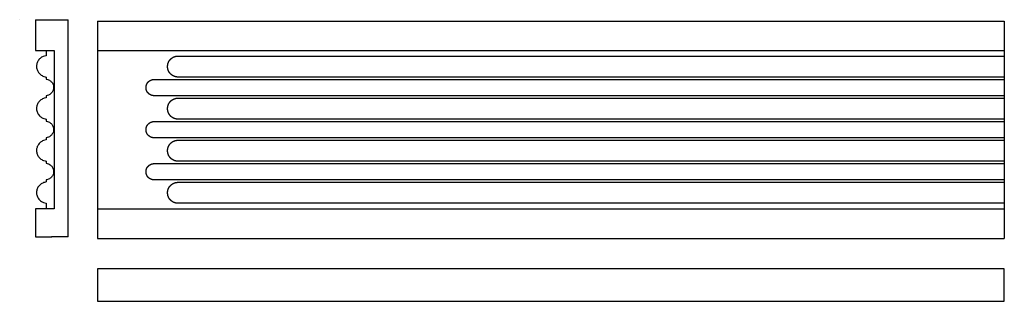
# Model space of a CAD drawing. Units: millimetres. Extents: x -2 to 573, y -100 to 64.
import ezdxf

# ---------------------------------------------------------------- set-up
doc = ezdxf.new("R2010")
doc.units = ezdxf.units.MM
doc.layers.add('Vector Layer 1', color=7, linetype='Continuous', lineweight=30)

msp = doc.modelspace()

# ---------------------------------------------------------------- linework, layer by layer
at = {"layer": 'Vector Layer 1', "color": 18, "lineweight": 30, "true_color": 0x000000}
for p, q in [((-2.39, 64.26), (-2.39, 64.26)), ((6.8, 64.26), (25.86, 64.26)), ((6.8, 64.26), (6.8, 46.36)), ((25.86, -62.53), (25.86, 64.26)), ((43.05, 63.5), (43.05, -63.5)), ((43.05, 63.5), (573.09, 63.5)), ((6.8, 46.36), (17.67, 46.36)), ((17.67, 46.36), (17.67, -46.17)), ((43.05, 46.29), (573.09, 46.29)), ((6.8, -46.2), (6.8, -62.53)), ((43.05, -46.35), (573.09, -46.35)), ((6.8, -62.53), (16.33, -62.53)), ((43.05, -63.5), (573.09, -63.5)), ((573.09, -81.24), (43.05, -81.24))]:
    msp.add_line(p, q, dxfattribs=at)
for points in [[(13.1, 46.36), (13.1, 43.22), (13.1, 43.22), (12.14, 42.99), (12.14, 42.99), (11.42, 42.76), (11.42, 42.76), (10.9, 42.54), (10.9, 42.54), (10.45, 42.29), (10.45, 42.29), (10.03, 42.01), (10.03, 42.01), (9.6, 41.67), (9.6, 41.67), (9.24, 41.33), (9.24, 41.33), (8.87, 40.92), (8.87, 40.92), (8.54, 40.49), (8.54, 40.49), (8.26, 40.03), (8.26, 40.03), (8.02, 39.55), (8.02, 39.55), (7.82, 39.08), (7.82, 39.08), (7.67, 38.6), (7.67, 38.6), (7.57, 38.12), (7.57, 38.12), (7.5, 37.64), (7.5, 37.64), (7.46, 37.14), (7.46, 37.14), (7.47, 36.62), (7.47, 36.62), (7.53, 36.1), (7.53, 36.1), (7.62, 35.62), (7.62, 35.62), (7.75, 35.14), (7.75, 35.14), (7.93, 34.66), (7.93, 34.66), (8.13, 34.21), (8.13, 34.21), (8.38, 33.77), (8.38, 33.77), (8.65, 33.36), (8.65, 33.36), (8.98, 32.96), (8.98, 32.96), (9.37, 32.55), (9.37, 32.55), (9.73, 32.23), (9.73, 32.23), (10.19, 31.89), (10.19, 31.89), (10.68, 31.59), (10.68, 31.59), (11.14, 31.36), (11.14, 31.36), (11.66, 31.16), (11.66, 31.16), (12.53, 30.93), (12.53, 30.93), (13.05, 30.73), (13.05, 30.73), (13.1, 30.7), (13.1, 30.7), (13.1, 29.59), (13.1, 29.59), (13.12, 29.56), (13.12, 29.56), (14.14, 29.25), (14.14, 29.25), (14.54, 29.11), (14.54, 29.11), (15.01, 28.88), (15.01, 28.88), (15.41, 28.63), (15.41, 28.63), (15.76, 28.36), (15.76, 28.36), (16.1, 28.04), (16.1, 28.04), (16.41, 27.7), (16.41, 27.7), (16.7, 27.29), (16.7, 27.29), (16.95, 26.86), (16.95, 26.86), (17.15, 26.4), (17.15, 26.4), (17.3, 25.92), (17.3, 25.92), (17.4, 25.45), (17.4, 25.45), (17.45, 24.99), (17.45, 24.99), (17.46, 24.54), (17.46, 24.54), (17.42, 24.08), (17.42, 24.08), (17.34, 23.62), (17.34, 23.62), (17.21, 23.17), (17.21, 23.17), (17.02, 22.71), (17.02, 22.71), (16.8, 22.28), (16.8, 22.28), (16.53, 21.87), (16.53, 21.87), (16.25, 21.53), (16.25, 21.53), (15.89, 21.17), (15.89, 21.17), (15.53, 20.87), (15.53, 20.87), (15.15, 20.62), (15.15, 20.62), (14.77, 20.42), (14.77, 20.42), (14.36, 20.23), (14.36, 20.23), (13.58, 20.01), (13.58, 20.01), (13.12, 19.8), (13.12, 19.8), (13.1, 19.78), (13.1, 19.78), (13.1, 18.66), (13.1, 18.66), (12.8, 18.57), (12.8, 18.57), (11.91, 18.32), (11.91, 18.32), (11.46, 18.19), (11.46, 18.19), (10.93, 17.96), (10.93, 17.96), (10.47, 17.71), (10.47, 17.71), (10.06, 17.44), (10.06, 17.44), (9.59, 17.07), (9.59, 17.07), (9.21, 16.71), (9.21, 16.71), (8.86, 16.32), (8.86, 16.32), (8.54, 15.89), (8.54, 15.89), (8.25, 15.43), (8.25, 15.43), (8.02, 14.98), (8.02, 14.98), (7.83, 14.5), (7.83, 14.5), (7.68, 14.02), (7.68, 14.02), (7.57, 13.54), (7.57, 13.54), (7.5, 13.07), (7.5, 13.07), (7.46, 12.54), (7.46, 12.54), (7.48, 12.02), (7.48, 12.02), (7.53, 11.52), (7.53, 11.52), (7.62, 11.02), (7.62, 11.02), (7.76, 10.52), (7.76, 10.52), (7.95, 10.02), (7.95, 10.02), (8.18, 9.52), (8.18, 9.52), (8.45, 9.06), (8.45, 9.06), (8.78, 8.61), (8.78, 8.61), (9.15, 8.17), (9.15, 8.17), (9.55, 7.79), (9.55, 7.79), (9.94, 7.47), (9.94, 7.47), (10.34, 7.19), (10.34, 7.19), (10.78, 6.94), (10.78, 6.94), (11.22, 6.74), (11.22, 6.74), (11.63, 6.58), (11.63, 6.58), (12.5, 6.33), (12.5, 6.33), (13.08, 6.15), (13.08, 6.15), (13.1, 6.1), (13.1, 6.1), (13.1, 5.01), (13.1, 5.01), (13.86, 4.74), (13.86, 4.74), (14.45, 4.55), (14.45, 4.55), (14.94, 4.33), (14.94, 4.33), (15.35, 4.08), (15.35, 4.08), (15.69, 3.83), (15.69, 3.83), (16.02, 3.53), (16.02, 3.53), (16.36, 3.17), (16.36, 3.17), (16.63, 2.8), (16.63, 2.8), (16.86, 2.44), (16.86, 2.44), (17.07, 2.01), (17.07, 2.01), (17.24, 1.55), (17.24, 1.55), (17.36, 1.1), (17.36, 1.1), (17.43, 0.64), (17.43, 0.64), (17.46, 0.19), (17.46, 0.19), (17.44, -0.27), (17.44, -0.27), (17.39, -0.73), (17.39, -0.73), (17.28, -1.18), (17.28, -1.18), (17.13, -1.64), (17.13, -1.64), (16.93, -2.07), (16.93, -2.07), (16.68, -2.5), (16.68, -2.5), (16.42, -2.86), (16.42, -2.86), (16.12, -3.21), (16.12, -3.21), (15.8, -3.5), (15.8, -3.5), (15.42, -3.8), (15.42, -3.8), (14.95, -4.09), (14.95, -4.09), (14.46, -4.32), (14.46, -4.32), (13.67, -4.57), (13.67, -4.57), (13.1, -4.78), (13.1, -4.78), (13.1, -5.91), (13.1, -5.91), (12.22, -6.19), (12.22, -6.19), (11.57, -6.37), (11.57, -6.37), (11.01, -6.6), (11.01, -6.6), (10.54, -6.85), (10.54, -6.85), (10.14, -7.1), (10.14, -7.1), (9.75, -7.39), (9.75, -7.39), (9.33, -7.76), (9.33, -7.76), (8.95, -8.17), (8.95, -8.17), (8.63, -8.58), (8.63, -8.58), (8.36, -8.99), (8.36, -8.99), (8.12, -9.42), (8.12, -9.42), (7.91, -9.87), (7.91, -9.87), (7.75, -10.33), (7.75, -10.33), (7.62, -10.78), (7.62, -10.78), (7.53, -11.26), (7.53, -11.26), (7.48, -11.76), (7.48, -11.76), (7.46, -12.29), (7.46, -12.29), (7.5, -12.81), (7.5, -12.81), (7.56, -13.29), (7.56, -13.29), (7.67, -13.76), (7.67, -13.76), (7.82, -14.24), (7.82, -14.24), (8.01, -14.72), (8.01, -14.72), (8.25, -15.2), (8.25, -15.2), (8.55, -15.68), (8.55, -15.68), (8.89, -16.13), (8.89, -16.13), (9.25, -16.52), (9.25, -16.52), (9.64, -16.88), (9.64, -16.88), (10.05, -17.2), (10.05, -17.2), (10.54, -17.52), (10.54, -17.52), (11.02, -17.77), (11.02, -17.77), (11.51, -17.97), (11.51, -17.97), (12.53, -18.27), (12.53, -18.27), (13.1, -18.43), (13.1, -18.43), (13.1, -19.55), (13.1, -19.55), (13.11, -19.57), (13.11, -19.57), (13.62, -19.8), (13.62, -19.8), (14.41, -20.02), (14.41, -20.02), (14.91, -20.25), (14.91, -20.25), (15.33, -20.5), (15.33, -20.5), (15.67, -20.75), (15.67, -20.75), (16, -21.05), (16, -21.05), (16.34, -21.41), (16.34, -21.41), (16.64, -21.8), (16.64, -21.8), (16.87, -22.18), (16.87, -22.18), (17.06, -22.57), (17.06, -22.57), (17.23, -23), (17.23, -23), (17.35, -23.46), (17.35, -23.46), (17.43, -23.91), (17.43, -23.91), (17.46, -24.37), (17.46, -24.37), (17.45, -24.82), (17.45, -24.82), (17.39, -25.28), (17.39, -25.28), (17.29, -25.73), (17.29, -25.73), (17.14, -26.19), (17.14, -26.19), (16.95, -26.62), (16.95, -26.62), (16.71, -27.05), (16.71, -27.05), (16.45, -27.42), (16.45, -27.42), (16.13, -27.78), (16.13, -27.78), (15.82, -28.08), (15.82, -28.08), (15.38, -28.42), (15.38, -28.42), (14.98, -28.67), (14.98, -28.67), (14.5, -28.9), (14.5, -28.9), (13.44, -29.24), (13.44, -29.24), (13.1, -29.35), (13.1, -29.35), (13.1, -30.47), (13.1, -30.47), (12.66, -30.65), (12.66, -30.65), (12.04, -30.83), (12.04, -30.83), (11.62, -30.95), (11.62, -30.95), (11.05, -31.17), (11.05, -31.17), (10.57, -31.42), (10.57, -31.42), (10.13, -31.7), (10.13, -31.7), (9.68, -32.04), (9.68, -32.04), (9.31, -32.38), (9.31, -32.38), (8.92, -32.79), (8.92, -32.79), (8.59, -33.22), (8.59, -33.22), (8.3, -33.68), (8.3, -33.68), (8.05, -34.16), (8.05, -34.16), (7.85, -34.63), (7.85, -34.63), (7.69, -35.11), (7.69, -35.11), (7.58, -35.59), (7.58, -35.59), (7.5, -36.09), (7.5, -36.09), (7.46, -36.61), (7.46, -36.61), (7.47, -37.14), (7.47, -37.14), (7.52, -37.64), (7.52, -37.64), (7.62, -38.14), (7.62, -38.14), (7.76, -38.66), (7.76, -38.66), (7.94, -39.16), (7.94, -39.16), (8.16, -39.62), (8.16, -39.62), (8.42, -40.07), (8.42, -40.07), (8.73, -40.53), (8.73, -40.53), (9.1, -40.96), (9.1, -40.96), (9.49, -41.35), (9.49, -41.35), (9.87, -41.66), (9.87, -41.66), (10.26, -41.94), (10.26, -41.94), (10.68, -42.19), (10.68, -42.19), (11.09, -42.39), (11.09, -42.39), (11.54, -42.58), (11.54, -42.58), (12.21, -42.78), (12.21, -42.78), (13.07, -42.98), (13.07, -42.98), (13.1, -43.01), (13.1, -43.01), (13.1, -46.18)], [(43.05, -81.24), (43.05, -100.29), (43.05, -100.29), (573.09, -100.29), (573.09, -100.29), (573.09, -81.24)]]:
    msp.add_lwpolyline(points, dxfattribs=at)
at = {"layer": 'Vector Layer 1', "color": 18, "lineweight": 30, "true_color": 0x000000, "extrusion": (0, 0, -1)}
for points in [[(-573.09, 30.74), (-90.2, 30.74), (-90.2, 30.74), (-90.13, 30.74), (-90.06, 30.74), (-89.99, 30.75), (-89.92, 30.75), (-89.85, 30.75), (-89.78, 30.76), (-89.71, 30.76), (-89.65, 30.77), (-89.58, 30.77), (-89.51, 30.78), (-89.44, 30.79), (-89.37, 30.8), (-89.31, 30.81), (-89.24, 30.82), (-89.17, 30.83), (-89.11, 30.84), (-89.04, 30.85), (-88.97, 30.86), (-88.91, 30.88), (-88.84, 30.89), (-88.78, 30.91), (-88.71, 30.92), (-88.65, 30.94), (-88.58, 30.96), (-88.52, 30.97), (-88.46, 30.99), (-88.39, 31.01), (-88.33, 31.03), (-88.27, 31.05), (-88.2, 31.07), (-88.14, 31.09), (-88.08, 31.12), (-88.02, 31.14), (-87.96, 31.16), (-87.9, 31.19), (-87.83, 31.21), (-87.77, 31.24), (-87.71, 31.26), (-87.65, 31.29), (-87.59, 31.32), (-87.54, 31.35), (-87.48, 31.37), (-87.42, 31.4), (-87.36, 31.43), (-87.3, 31.46), (-87.25, 31.5), (-87.19, 31.53), (-87.13, 31.56), (-87.08, 31.59), (-87.02, 31.63), (-86.96, 31.66), (-86.91, 31.69), (-86.85, 31.73), (-86.8, 31.76), (-86.75, 31.8), (-86.69, 31.84), (-86.64, 31.87), (-86.59, 31.91), (-86.54, 31.95), (-86.48, 31.99), (-86.43, 32.03), (-86.38, 32.07), (-86.33, 32.11), (-86.28, 32.15), (-86.23, 32.19), (-86.18, 32.23), (-86.13, 32.28), (-86.08, 32.32), (-86.04, 32.36), (-85.99, 32.41), (-85.94, 32.45), (-85.9, 32.5), (-85.85, 32.54), (-85.8, 32.59), (-85.76, 32.64), (-85.71, 32.68), (-85.67, 32.73), (-85.63, 32.78), (-85.58, 32.83), (-85.54, 32.87), (-85.5, 32.92), (-85.46, 32.97), (-85.42, 33.02), (-85.38, 33.07), (-85.34, 33.12), (-85.3, 33.18), (-85.26, 33.23), (-85.22, 33.28), (-85.18, 33.33), (-85.14, 33.39), (-85.11, 33.44), (-85.07, 33.49), (-85.04, 33.55), (-85, 33.6), (-84.97, 33.66), (-84.93, 33.71), (-84.9, 33.77), (-84.87, 33.82), (-84.83, 33.88), (-84.8, 33.94), (-84.77, 34), (-84.74, 34.05), (-84.71, 34.11), (-84.68, 34.17), (-84.65, 34.23), (-84.63, 34.29), (-84.6, 34.35), (-84.57, 34.41), (-84.55, 34.47), (-84.52, 34.53), (-84.49, 34.59), (-84.47, 34.65), (-84.45, 34.71), (-84.42, 34.77), (-84.4, 34.83), (-84.38, 34.9), (-84.36, 34.96), (-84.34, 35.02), (-84.32, 35.09), (-84.3, 35.15), (-84.28, 35.21), (-84.26, 35.28), (-84.25, 35.34), (-84.23, 35.41), (-84.21, 35.47), (-84.2, 35.54), (-84.18, 35.6), (-84.17, 35.67), (-84.16, 35.73), (-84.15, 35.8), (-84.13, 35.87), (-84.12, 35.93), (-84.11, 36), (-84.1, 36.07), (-84.1, 36.13), (-84.09, 36.2), (-84.08, 36.27), (-84.07, 36.34), (-84.07, 36.41), (-84.06, 36.47), (-84.06, 36.54), (-84.06, 36.61), (-84.05, 36.68), (-84.05, 36.75), (-84.05, 36.82), (-84.05, 36.89), (-84.05, 36.89), (-84.05, 36.96), (-84.05, 37.03), (-84.05, 37.1), (-84.06, 37.17), (-84.06, 37.24), (-84.06, 37.31), (-84.07, 37.37), (-84.07, 37.44), (-84.08, 37.51), (-84.09, 37.58), (-84.1, 37.65), (-84.1, 37.71), (-84.11, 37.78), (-84.12, 37.85), (-84.13, 37.91), (-84.15, 37.98), (-84.16, 38.05), (-84.17, 38.11), (-84.18, 38.18), (-84.2, 38.24), (-84.21, 38.31), (-84.23, 38.37), (-84.25, 38.44), (-84.26, 38.5), (-84.28, 38.57), (-84.3, 38.63), (-84.32, 38.69), (-84.34, 38.76), (-84.36, 38.82), (-84.38, 38.88), (-84.4, 38.95), (-84.42, 39.01), (-84.45, 39.07), (-84.47, 39.13), (-84.49, 39.19), (-84.52, 39.25), (-84.55, 39.31), (-84.57, 39.37), (-84.6, 39.43), (-84.63, 39.49), (-84.65, 39.55), (-84.68, 39.61), (-84.71, 39.67), (-84.74, 39.73), (-84.77, 39.78), (-84.8, 39.84), (-84.83, 39.9), (-84.87, 39.96), (-84.9, 40.01), (-84.93, 40.07), (-84.97, 40.12), (-85, 40.18), (-85.04, 40.23), (-85.07, 40.29), (-85.11, 40.34), (-85.14, 40.39), (-85.18, 40.45), (-85.22, 40.5), (-85.26, 40.55), (-85.3, 40.6), (-85.34, 40.66), (-85.38, 40.71), (-85.42, 40.76), (-85.46, 40.81), (-85.5, 40.86), (-85.54, 40.91), (-85.58, 40.95), (-85.63, 41), (-85.67, 41.05), (-85.71, 41.1), (-85.76, 41.15), (-85.8, 41.19), (-85.85, 41.24), (-85.9, 41.28), (-85.94, 41.33), (-85.99, 41.37), (-86.04, 41.42), (-86.08, 41.46), (-86.13, 41.5), (-86.18, 41.55), (-86.23, 41.59), (-86.28, 41.63), (-86.33, 41.67), (-86.38, 41.71), (-86.43, 41.75), (-86.48, 41.79), (-86.54, 41.83), (-86.59, 41.87), (-86.64, 41.91), (-86.69, 41.94), (-86.75, 41.98), (-86.8, 42.02), (-86.85, 42.05), (-86.91, 42.09), (-86.96, 42.12), (-87.02, 42.15), (-87.08, 42.19), (-87.13, 42.22), (-87.19, 42.25), (-87.25, 42.28), (-87.3, 42.32), (-87.36, 42.35), (-87.42, 42.38), (-87.48, 42.41), (-87.54, 42.43), (-87.59, 42.46), (-87.65, 42.49), (-87.71, 42.52), (-87.77, 42.54), (-87.83, 42.57), (-87.9, 42.59), (-87.96, 42.62), (-88.02, 42.64), (-88.08, 42.66), (-88.14, 42.69), (-88.2, 42.71), (-88.27, 42.73), (-88.33, 42.75), (-88.39, 42.77), (-88.46, 42.79), (-88.52, 42.81), (-88.58, 42.82), (-88.65, 42.84), (-88.71, 42.86), (-88.78, 42.87), (-88.84, 42.89), (-88.91, 42.9), (-88.97, 42.92), (-89.04, 42.93), (-89.11, 42.94), (-89.17, 42.95), (-89.24, 42.96), (-89.31, 42.97), (-89.37, 42.98), (-89.44, 42.99), (-89.51, 43), (-89.58, 43.01), (-89.65, 43.01), (-89.71, 43.02), (-89.78, 43.02), (-89.85, 43.03), (-89.92, 43.03), (-89.99, 43.04), (-90.06, 43.04), (-90.13, 43.04), (-90.2, 43.04), (-90.2, 43.04), (-573.09, 43.04)], [(-573.09, 19.83), (-76.2, 19.83), (-76.2, 19.83), (-76.14, 19.83), (-76.08, 19.83), (-76.02, 19.83), (-75.96, 19.84), (-75.9, 19.84), (-75.84, 19.84), (-75.78, 19.85), (-75.72, 19.86), (-75.66, 19.86), (-75.6, 19.87), (-75.54, 19.88), (-75.48, 19.88), (-75.42, 19.89), (-75.36, 19.9), (-75.31, 19.91), (-75.25, 19.93), (-75.19, 19.94), (-75.13, 19.95), (-75.08, 19.96), (-75.02, 19.98), (-74.96, 19.99), (-74.91, 20.01), (-74.85, 20.03), (-74.79, 20.04), (-74.74, 20.06), (-74.68, 20.08), (-74.63, 20.1), (-74.57, 20.12), (-74.52, 20.14), (-74.47, 20.16), (-74.41, 20.18), (-74.36, 20.2), (-74.31, 20.22), (-74.25, 20.25), (-74.2, 20.27), (-74.15, 20.29), (-74.1, 20.32), (-74.05, 20.34), (-74, 20.37), (-73.95, 20.4), (-73.9, 20.42), (-73.85, 20.45), (-73.8, 20.48), (-73.75, 20.51), (-73.7, 20.54), (-73.65, 20.57), (-73.6, 20.6), (-73.55, 20.63), (-73.51, 20.66), (-73.46, 20.7), (-73.41, 20.73), (-73.37, 20.76), (-73.32, 20.8), (-73.28, 20.83), (-73.23, 20.87), (-73.19, 20.9), (-73.15, 20.94), (-73.1, 20.98), (-73.06, 21.01), (-73.02, 21.05), (-72.98, 21.09), (-72.93, 21.13), (-72.89, 21.17), (-72.85, 21.21), (-72.81, 21.25), (-72.77, 21.29), (-72.73, 21.33), (-72.7, 21.37), (-72.66, 21.41), (-72.62, 21.45), (-72.58, 21.5), (-72.55, 21.54), (-72.51, 21.58), (-72.47, 21.63), (-72.44, 21.67), (-72.4, 21.72), (-72.37, 21.76), (-72.34, 21.81), (-72.3, 21.85), (-72.27, 21.9), (-72.24, 21.95), (-72.21, 22), (-72.18, 22.04), (-72.15, 22.09), (-72.12, 22.14), (-72.09, 22.19), (-72.06, 22.24), (-72.03, 22.29), (-72, 22.34), (-71.98, 22.39), (-71.95, 22.44), (-71.93, 22.49), (-71.9, 22.54), (-71.88, 22.6), (-71.85, 22.65), (-71.83, 22.7), (-71.81, 22.75), (-71.78, 22.81), (-71.76, 22.86), (-71.74, 22.91), (-71.72, 22.97), (-71.7, 23.02), (-71.68, 23.08), (-71.67, 23.13), (-71.65, 23.19), (-71.63, 23.24), (-71.62, 23.3), (-71.6, 23.36), (-71.59, 23.41), (-71.57, 23.47), (-71.56, 23.53), (-71.54, 23.58), (-71.53, 23.64), (-71.52, 23.7), (-71.51, 23.76), (-71.5, 23.82), (-71.49, 23.87), (-71.48, 23.93), (-71.48, 23.99), (-71.47, 24.05), (-71.46, 24.11), (-71.46, 24.17), (-71.45, 24.23), (-71.45, 24.29), (-71.44, 24.35), (-71.44, 24.41), (-71.44, 24.47), (-71.44, 24.53), (-71.44, 24.59), (-71.44, 24.59), (-71.44, 24.65), (-71.44, 24.72), (-71.44, 24.78), (-71.44, 24.84), (-71.45, 24.9), (-71.45, 24.96), (-71.46, 25.02), (-71.46, 25.08), (-71.47, 25.14), (-71.48, 25.2), (-71.48, 25.25), (-71.49, 25.31), (-71.5, 25.37), (-71.51, 25.43), (-71.52, 25.49), (-71.53, 25.55), (-71.54, 25.6), (-71.56, 25.66), (-71.57, 25.72), (-71.59, 25.77), (-71.6, 25.83), (-71.62, 25.89), (-71.63, 25.94), (-71.65, 26), (-71.67, 26.05), (-71.68, 26.11), (-71.7, 26.16), (-71.72, 26.22), (-71.74, 26.27), (-71.76, 26.33), (-71.78, 26.38), (-71.81, 26.43), (-71.83, 26.49), (-71.85, 26.54), (-71.88, 26.59), (-71.9, 26.64), (-71.93, 26.7), (-71.95, 26.75), (-71.98, 26.8), (-72, 26.85), (-72.03, 26.9), (-72.06, 26.95), (-72.09, 27), (-72.12, 27.05), (-72.15, 27.09), (-72.18, 27.14), (-72.21, 27.19), (-72.24, 27.24), (-72.27, 27.29), (-72.3, 27.33), (-72.34, 27.38), (-72.37, 27.42), (-72.4, 27.47), (-72.44, 27.51), (-72.47, 27.56), (-72.51, 27.6), (-72.55, 27.65), (-72.58, 27.69), (-72.62, 27.73), (-72.66, 27.78), (-72.7, 27.82), (-72.73, 27.86), (-72.77, 27.9), (-72.81, 27.94), (-72.85, 27.98), (-72.89, 28.02), (-72.93, 28.06), (-72.98, 28.1), (-73.02, 28.14), (-73.06, 28.17), (-73.1, 28.21), (-73.15, 28.25), (-73.19, 28.28), (-73.23, 28.32), (-73.28, 28.35), (-73.32, 28.39), (-73.37, 28.42), (-73.41, 28.46), (-73.46, 28.49), (-73.51, 28.52), (-73.55, 28.55), (-73.6, 28.59), (-73.65, 28.62), (-73.7, 28.65), (-73.75, 28.68), (-73.8, 28.71), (-73.85, 28.73), (-73.9, 28.76), (-73.95, 28.79), (-74, 28.82), (-74.05, 28.84), (-74.1, 28.87), (-74.15, 28.89), (-74.2, 28.92), (-74.25, 28.94), (-74.31, 28.96), (-74.36, 28.99), (-74.41, 29.01), (-74.47, 29.03), (-74.52, 29.05), (-74.57, 29.07), (-74.63, 29.09), (-74.68, 29.11), (-74.74, 29.13), (-74.79, 29.15), (-74.85, 29.16), (-74.91, 29.18), (-74.96, 29.19), (-75.02, 29.21), (-75.08, 29.22), (-75.13, 29.24), (-75.19, 29.25), (-75.25, 29.26), (-75.31, 29.27), (-75.36, 29.28), (-75.42, 29.29), (-75.48, 29.3), (-75.54, 29.31), (-75.6, 29.32), (-75.66, 29.33), (-75.72, 29.33), (-75.78, 29.34), (-75.84, 29.34), (-75.9, 29.35), (-75.96, 29.35), (-76.02, 29.35), (-76.08, 29.35), (-76.14, 29.36), (-76.2, 29.36), (-76.2, 29.36), (-573.09, 29.36)], [(-573.09, 6.15), (-90.2, 6.15), (-90.2, 6.15), (-90.13, 6.15), (-90.06, 6.15), (-89.99, 6.15), (-89.92, 6.15), (-89.85, 6.16), (-89.78, 6.16), (-89.71, 6.17), (-89.65, 6.17), (-89.58, 6.18), (-89.51, 6.19), (-89.44, 6.19), (-89.37, 6.2), (-89.31, 6.21), (-89.24, 6.22), (-89.17, 6.23), (-89.11, 6.24), (-89.04, 6.26), (-88.97, 6.27), (-88.91, 6.28), (-88.84, 6.3), (-88.78, 6.31), (-88.71, 6.33), (-88.65, 6.35), (-88.58, 6.36), (-88.52, 6.38), (-88.46, 6.4), (-88.39, 6.42), (-88.33, 6.44), (-88.27, 6.46), (-88.2, 6.48), (-88.14, 6.5), (-88.08, 6.52), (-88.02, 6.55), (-87.96, 6.57), (-87.9, 6.59), (-87.83, 6.62), (-87.77, 6.64), (-87.71, 6.67), (-87.65, 6.7), (-87.59, 6.72), (-87.54, 6.75), (-87.48, 6.78), (-87.42, 6.81), (-87.36, 6.84), (-87.3, 6.87), (-87.25, 6.9), (-87.19, 6.93), (-87.13, 6.97), (-87.08, 7), (-87.02, 7.03), (-86.96, 7.07), (-86.91, 7.1), (-86.85, 7.14), (-86.8, 7.17), (-86.75, 7.21), (-86.69, 7.24), (-86.64, 7.28), (-86.59, 7.32), (-86.54, 7.36), (-86.48, 7.4), (-86.43, 7.44), (-86.38, 7.48), (-86.33, 7.52), (-86.28, 7.56), (-86.23, 7.6), (-86.18, 7.64), (-86.13, 7.68), (-86.08, 7.73), (-86.04, 7.77), (-85.99, 7.81), (-85.94, 7.86), (-85.9, 7.9), (-85.85, 7.95), (-85.8, 8), (-85.76, 8.04), (-85.71, 8.09), (-85.67, 8.14), (-85.63, 8.18), (-85.58, 8.23), (-85.54, 8.28), (-85.5, 8.33), (-85.46, 8.38), (-85.42, 8.43), (-85.38, 8.48), (-85.34, 8.53), (-85.3, 8.58), (-85.26, 8.63), (-85.22, 8.69), (-85.18, 8.74), (-85.14, 8.79), (-85.11, 8.85), (-85.07, 8.9), (-85.04, 8.95), (-85, 9.01), (-84.97, 9.06), (-84.93, 9.12), (-84.9, 9.17), (-84.87, 9.23), (-84.83, 9.29), (-84.8, 9.34), (-84.77, 9.4), (-84.74, 9.46), (-84.71, 9.52), (-84.68, 9.58), (-84.65, 9.63), (-84.63, 9.69), (-84.6, 9.75), (-84.57, 9.81), (-84.55, 9.87), (-84.52, 9.93), (-84.49, 9.99), (-84.47, 10.06), (-84.45, 10.12), (-84.42, 10.18), (-84.4, 10.24), (-84.38, 10.3), (-84.36, 10.37), (-84.34, 10.43), (-84.32, 10.49), (-84.3, 10.56), (-84.28, 10.62), (-84.26, 10.68), (-84.25, 10.75), (-84.23, 10.81), (-84.21, 10.88), (-84.2, 10.94), (-84.18, 11.01), (-84.17, 11.07), (-84.16, 11.14), (-84.15, 11.21), (-84.13, 11.27), (-84.12, 11.34), (-84.11, 11.41), (-84.1, 11.47), (-84.1, 11.54), (-84.09, 11.61), (-84.08, 11.68), (-84.07, 11.74), (-84.07, 11.81), (-84.06, 11.88), (-84.06, 11.95), (-84.06, 12.02), (-84.05, 12.09), (-84.05, 12.16), (-84.05, 12.23), (-84.05, 12.3), (-84.05, 12.3), (-84.05, 12.37), (-84.05, 12.44), (-84.05, 12.51), (-84.06, 12.57), (-84.06, 12.64), (-84.06, 12.71), (-84.07, 12.78), (-84.07, 12.85), (-84.08, 12.92), (-84.09, 12.98), (-84.1, 13.05), (-84.1, 13.12), (-84.11, 13.19), (-84.12, 13.25), (-84.13, 13.32), (-84.15, 13.39), (-84.16, 13.45), (-84.17, 13.52), (-84.18, 13.59), (-84.2, 13.65), (-84.21, 13.72), (-84.23, 13.78), (-84.25, 13.85), (-84.26, 13.91), (-84.28, 13.97), (-84.3, 14.04), (-84.32, 14.1), (-84.34, 14.16), (-84.36, 14.23), (-84.38, 14.29), (-84.4, 14.35), (-84.42, 14.41), (-84.45, 14.48), (-84.47, 14.54), (-84.49, 14.6), (-84.52, 14.66), (-84.55, 14.72), (-84.57, 14.78), (-84.6, 14.84), (-84.63, 14.9), (-84.65, 14.96), (-84.68, 15.02), (-84.71, 15.08), (-84.74, 15.13), (-84.77, 15.19), (-84.8, 15.25), (-84.83, 15.31), (-84.87, 15.36), (-84.9, 15.42), (-84.93, 15.47), (-84.97, 15.53), (-85, 15.58), (-85.04, 15.64), (-85.07, 15.69), (-85.11, 15.75), (-85.14, 15.8), (-85.18, 15.85), (-85.22, 15.91), (-85.26, 15.96), (-85.3, 16.01), (-85.34, 16.06), (-85.38, 16.11), (-85.42, 16.16), (-85.46, 16.21), (-85.5, 16.26), (-85.54, 16.31), (-85.58, 16.36), (-85.63, 16.41), (-85.67, 16.46), (-85.71, 16.5), (-85.76, 16.55), (-85.8, 16.6), (-85.85, 16.64), (-85.9, 16.69), (-85.94, 16.73), (-85.99, 16.78), (-86.04, 16.82), (-86.08, 16.87), (-86.13, 16.91), (-86.18, 16.95), (-86.23, 16.99), (-86.28, 17.04), (-86.33, 17.08), (-86.38, 17.12), (-86.43, 17.16), (-86.48, 17.2), (-86.54, 17.24), (-86.59, 17.27), (-86.64, 17.31), (-86.69, 17.35), (-86.75, 17.39), (-86.8, 17.42), (-86.85, 17.46), (-86.91, 17.49), (-86.96, 17.53), (-87.02, 17.56), (-87.08, 17.59), (-87.13, 17.63), (-87.19, 17.66), (-87.25, 17.69), (-87.3, 17.72), (-87.36, 17.75), (-87.42, 17.78), (-87.48, 17.81), (-87.54, 17.84), (-87.59, 17.87), (-87.65, 17.9), (-87.71, 17.92), (-87.77, 17.95), (-87.83, 17.97), (-87.9, 18), (-87.96, 18.02), (-88.02, 18.05), (-88.08, 18.07), (-88.14, 18.09), (-88.2, 18.11), (-88.27, 18.14), (-88.33, 18.16), (-88.39, 18.18), (-88.46, 18.2), (-88.52, 18.21), (-88.58, 18.23), (-88.65, 18.25), (-88.71, 18.26), (-88.78, 18.28), (-88.84, 18.3), (-88.91, 18.31), (-88.97, 18.32), (-89.04, 18.34), (-89.11, 18.35), (-89.17, 18.36), (-89.24, 18.37), (-89.31, 18.38), (-89.37, 18.39), (-89.44, 18.4), (-89.51, 18.41), (-89.58, 18.41), (-89.65, 18.42), (-89.71, 18.43), (-89.78, 18.43), (-89.85, 18.44), (-89.92, 18.44), (-89.99, 18.44), (-90.06, 18.44), (-90.13, 18.44), (-90.2, 18.45), (-90.2, 18.45), (-573.09, 18.45)], [(-573.09, -4.76), (-76.2, -4.76), (-76.2, -4.76), (-76.14, -4.76), (-76.08, -4.76), (-76.02, -4.76), (-75.96, -4.76), (-75.9, -4.75), (-75.84, -4.75), (-75.78, -4.74), (-75.72, -4.74), (-75.66, -4.73), (-75.6, -4.72), (-75.54, -4.72), (-75.48, -4.71), (-75.42, -4.7), (-75.36, -4.69), (-75.31, -4.68), (-75.25, -4.67), (-75.19, -4.66), (-75.13, -4.64), (-75.08, -4.63), (-75.02, -4.61), (-74.96, -4.6), (-74.91, -4.58), (-74.85, -4.57), (-74.79, -4.55), (-74.74, -4.53), (-74.68, -4.52), (-74.63, -4.5), (-74.57, -4.48), (-74.52, -4.46), (-74.47, -4.44), (-74.41, -4.42), (-74.36, -4.39), (-74.31, -4.37), (-74.25, -4.35), (-74.2, -4.32), (-74.15, -4.3), (-74.1, -4.27), (-74.05, -4.25), (-74, -4.22), (-73.95, -4.2), (-73.9, -4.17), (-73.85, -4.14), (-73.8, -4.11), (-73.75, -4.08), (-73.7, -4.05), (-73.65, -4.02), (-73.6, -3.99), (-73.55, -3.96), (-73.51, -3.93), (-73.46, -3.9), (-73.41, -3.86), (-73.37, -3.83), (-73.32, -3.8), (-73.28, -3.76), (-73.23, -3.73), (-73.19, -3.69), (-73.15, -3.65), (-73.1, -3.62), (-73.06, -3.58), (-73.02, -3.54), (-72.98, -3.5), (-72.93, -3.47), (-72.89, -3.43), (-72.85, -3.39), (-72.81, -3.35), (-72.77, -3.31), (-72.73, -3.27), (-72.7, -3.22), (-72.66, -3.18), (-72.62, -3.14), (-72.58, -3.1), (-72.55, -3.05), (-72.51, -3.01), (-72.47, -2.97), (-72.44, -2.92), (-72.4, -2.88), (-72.37, -2.83), (-72.34, -2.79), (-72.3, -2.74), (-72.27, -2.69), (-72.24, -2.65), (-72.21, -2.6), (-72.18, -2.55), (-72.15, -2.5), (-72.12, -2.45), (-72.09, -2.4), (-72.06, -2.35), (-72.03, -2.3), (-72, -2.25), (-71.98, -2.2), (-71.95, -2.15), (-71.93, -2.1), (-71.9, -2.05), (-71.88, -2), (-71.85, -1.95), (-71.83, -1.89), (-71.81, -1.84), (-71.78, -1.79), (-71.76, -1.73), (-71.74, -1.68), (-71.72, -1.63), (-71.7, -1.57), (-71.68, -1.52), (-71.67, -1.46), (-71.65, -1.41), (-71.63, -1.35), (-71.62, -1.29), (-71.6, -1.24), (-71.59, -1.18), (-71.57, -1.12), (-71.56, -1.07), (-71.54, -1.01), (-71.53, -0.95), (-71.52, -0.89), (-71.51, -0.84), (-71.5, -0.78), (-71.49, -0.72), (-71.48, -0.66), (-71.48, -0.6), (-71.47, -0.54), (-71.46, -0.48), (-71.46, -0.42), (-71.45, -0.36), (-71.45, -0.3), (-71.44, -0.24), (-71.44, -0.18), (-71.44, -0.12), (-71.44, -0.06), (-71.44, 0), (-71.44, 0), (-71.44, 0.06), (-71.44, 0.12), (-71.44, 0.18), (-71.44, 0.24), (-71.45, 0.3), (-71.45, 0.36), (-71.46, 0.42), (-71.46, 0.48), (-71.47, 0.54), (-71.48, 0.6), (-71.48, 0.66), (-71.49, 0.72), (-71.5, 0.78), (-71.51, 0.84), (-71.52, 0.89), (-71.53, 0.95), (-71.54, 1.01), (-71.56, 1.07), (-71.57, 1.12), (-71.59, 1.18), (-71.6, 1.24), (-71.62, 1.29), (-71.63, 1.35), (-71.65, 1.41), (-71.67, 1.46), (-71.68, 1.52), (-71.7, 1.57), (-71.72, 1.63), (-71.74, 1.68), (-71.76, 1.73), (-71.78, 1.79), (-71.81, 1.84), (-71.83, 1.89), (-71.85, 1.95), (-71.88, 2), (-71.9, 2.05), (-71.93, 2.1), (-71.95, 2.15), (-71.98, 2.2), (-72, 2.25), (-72.03, 2.3), (-72.06, 2.35), (-72.09, 2.4), (-72.12, 2.45), (-72.15, 2.5), (-72.18, 2.55), (-72.21, 2.6), (-72.24, 2.65), (-72.27, 2.69), (-72.3, 2.74), (-72.34, 2.79), (-72.37, 2.83), (-72.4, 2.88), (-72.44, 2.92), (-72.47, 2.97), (-72.51, 3.01), (-72.55, 3.05), (-72.58, 3.1), (-72.62, 3.14), (-72.66, 3.18), (-72.7, 3.22), (-72.73, 3.27), (-72.77, 3.31), (-72.81, 3.35), (-72.85, 3.39), (-72.89, 3.43), (-72.93, 3.47), (-72.98, 3.5), (-73.02, 3.54), (-73.06, 3.58), (-73.1, 3.62), (-73.15, 3.65), (-73.19, 3.69), (-73.23, 3.73), (-73.28, 3.76), (-73.32, 3.8), (-73.37, 3.83), (-73.41, 3.86), (-73.46, 3.9), (-73.51, 3.93), (-73.55, 3.96), (-73.6, 3.99), (-73.65, 4.02), (-73.7, 4.05), (-73.75, 4.08), (-73.8, 4.11), (-73.85, 4.14), (-73.9, 4.17), (-73.95, 4.2), (-74, 4.22), (-74.05, 4.25), (-74.1, 4.27), (-74.15, 4.3), (-74.2, 4.32), (-74.25, 4.35), (-74.31, 4.37), (-74.36, 4.39), (-74.41, 4.42), (-74.47, 4.44), (-74.52, 4.46), (-74.57, 4.48), (-74.63, 4.5), (-74.68, 4.52), (-74.74, 4.53), (-74.79, 4.55), (-74.85, 4.57), (-74.91, 4.58), (-74.96, 4.6), (-75.02, 4.61), (-75.08, 4.63), (-75.13, 4.64), (-75.19, 4.66), (-75.25, 4.67), (-75.31, 4.68), (-75.36, 4.69), (-75.42, 4.7), (-75.48, 4.71), (-75.54, 4.72), (-75.6, 4.72), (-75.66, 4.73), (-75.72, 4.74), (-75.78, 4.74), (-75.84, 4.75), (-75.9, 4.75), (-75.96, 4.76), (-76.02, 4.76), (-76.08, 4.76), (-76.14, 4.76), (-76.2, 4.76), (-76.2, 4.76), (-573.09, 4.76)], [(-573.09, -18.45), (-90.2, -18.45), (-90.2, -18.45), (-90.13, -18.44), (-90.06, -18.44), (-89.99, -18.44), (-89.92, -18.44), (-89.85, -18.44), (-89.78, -18.43), (-89.71, -18.43), (-89.65, -18.42), (-89.58, -18.41), (-89.51, -18.41), (-89.44, -18.4), (-89.37, -18.39), (-89.31, -18.38), (-89.24, -18.37), (-89.17, -18.36), (-89.11, -18.35), (-89.04, -18.34), (-88.97, -18.32), (-88.91, -18.31), (-88.84, -18.3), (-88.78, -18.28), (-88.71, -18.26), (-88.65, -18.25), (-88.58, -18.23), (-88.52, -18.21), (-88.46, -18.2), (-88.39, -18.18), (-88.33, -18.16), (-88.27, -18.14), (-88.2, -18.11), (-88.14, -18.09), (-88.08, -18.07), (-88.02, -18.05), (-87.96, -18.02), (-87.9, -18), (-87.83, -17.97), (-87.77, -17.95), (-87.71, -17.92), (-87.65, -17.9), (-87.59, -17.87), (-87.54, -17.84), (-87.48, -17.81), (-87.42, -17.78), (-87.36, -17.75), (-87.3, -17.72), (-87.25, -17.69), (-87.19, -17.66), (-87.13, -17.63), (-87.08, -17.59), (-87.02, -17.56), (-86.96, -17.53), (-86.91, -17.49), (-86.85, -17.46), (-86.8, -17.42), (-86.75, -17.39), (-86.69, -17.35), (-86.64, -17.31), (-86.59, -17.27), (-86.54, -17.24), (-86.48, -17.2), (-86.43, -17.16), (-86.38, -17.12), (-86.33, -17.08), (-86.28, -17.04), (-86.23, -16.99), (-86.18, -16.95), (-86.13, -16.91), (-86.08, -16.87), (-86.04, -16.82), (-85.99, -16.78), (-85.94, -16.73), (-85.9, -16.69), (-85.85, -16.64), (-85.8, -16.6), (-85.76, -16.55), (-85.71, -16.5), (-85.67, -16.46), (-85.63, -16.41), (-85.58, -16.36), (-85.54, -16.31), (-85.5, -16.26), (-85.46, -16.21), (-85.42, -16.16), (-85.38, -16.11), (-85.34, -16.06), (-85.3, -16.01), (-85.26, -15.96), (-85.22, -15.91), (-85.18, -15.85), (-85.14, -15.8), (-85.11, -15.75), (-85.07, -15.69), (-85.04, -15.64), (-85, -15.58), (-84.97, -15.53), (-84.93, -15.47), (-84.9, -15.42), (-84.87, -15.36), (-84.83, -15.31), (-84.8, -15.25), (-84.77, -15.19), (-84.74, -15.13), (-84.71, -15.08), (-84.68, -15.02), (-84.65, -14.96), (-84.63, -14.9), (-84.6, -14.84), (-84.57, -14.78), (-84.55, -14.72), (-84.52, -14.66), (-84.49, -14.6), (-84.47, -14.54), (-84.45, -14.48), (-84.42, -14.41), (-84.4, -14.35), (-84.38, -14.29), (-84.36, -14.23), (-84.34, -14.16), (-84.32, -14.1), (-84.3, -14.04), (-84.28, -13.97), (-84.26, -13.91), (-84.25, -13.85), (-84.23, -13.78), (-84.21, -13.72), (-84.2, -13.65), (-84.18, -13.59), (-84.17, -13.52), (-84.16, -13.45), (-84.15, -13.39), (-84.13, -13.32), (-84.12, -13.25), (-84.11, -13.19), (-84.1, -13.12), (-84.1, -13.05), (-84.09, -12.98), (-84.08, -12.92), (-84.07, -12.85), (-84.07, -12.78), (-84.06, -12.71), (-84.06, -12.64), (-84.06, -12.57), (-84.05, -12.51), (-84.05, -12.44), (-84.05, -12.37), (-84.05, -12.3), (-84.05, -12.3), (-84.05, -12.23), (-84.05, -12.16), (-84.05, -12.09), (-84.06, -12.02), (-84.06, -11.95), (-84.06, -11.88), (-84.07, -11.81), (-84.07, -11.74), (-84.08, -11.68), (-84.09, -11.61), (-84.1, -11.54), (-84.1, -11.47), (-84.11, -11.41), (-84.12, -11.34), (-84.13, -11.27), (-84.15, -11.21), (-84.16, -11.14), (-84.17, -11.07), (-84.18, -11.01), (-84.2, -10.94), (-84.21, -10.88), (-84.23, -10.81), (-84.25, -10.75), (-84.26, -10.68), (-84.28, -10.62), (-84.3, -10.56), (-84.32, -10.49), (-84.34, -10.43), (-84.36, -10.37), (-84.38, -10.3), (-84.4, -10.24), (-84.42, -10.18), (-84.45, -10.12), (-84.47, -10.06), (-84.49, -9.99), (-84.52, -9.93), (-84.55, -9.87), (-84.57, -9.81), (-84.6, -9.75), (-84.63, -9.69), (-84.65, -9.63), (-84.68, -9.58), (-84.71, -9.52), (-84.74, -9.46), (-84.77, -9.4), (-84.8, -9.34), (-84.83, -9.29), (-84.87, -9.23), (-84.9, -9.17), (-84.93, -9.12), (-84.97, -9.06), (-85, -9.01), (-85.04, -8.95), (-85.07, -8.9), (-85.11, -8.85), (-85.14, -8.79), (-85.18, -8.74), (-85.22, -8.69), (-85.26, -8.63), (-85.3, -8.58), (-85.34, -8.53), (-85.38, -8.48), (-85.42, -8.43), (-85.46, -8.38), (-85.5, -8.33), (-85.54, -8.28), (-85.58, -8.23), (-85.63, -8.18), (-85.67, -8.14), (-85.71, -8.09), (-85.76, -8.04), (-85.8, -8), (-85.85, -7.95), (-85.9, -7.9), (-85.94, -7.86), (-85.99, -7.81), (-86.04, -7.77), (-86.08, -7.73), (-86.13, -7.68), (-86.18, -7.64), (-86.23, -7.6), (-86.28, -7.56), (-86.33, -7.52), (-86.38, -7.48), (-86.43, -7.44), (-86.48, -7.4), (-86.54, -7.36), (-86.59, -7.32), (-86.64, -7.28), (-86.69, -7.24), (-86.75, -7.21), (-86.8, -7.17), (-86.85, -7.14), (-86.91, -7.1), (-86.96, -7.07), (-87.02, -7.03), (-87.08, -7), (-87.13, -6.97), (-87.19, -6.93), (-87.25, -6.9), (-87.3, -6.87), (-87.36, -6.84), (-87.42, -6.81), (-87.48, -6.78), (-87.54, -6.75), (-87.59, -6.72), (-87.65, -6.7), (-87.71, -6.67), (-87.77, -6.64), (-87.83, -6.62), (-87.9, -6.59), (-87.96, -6.57), (-88.02, -6.55), (-88.08, -6.52), (-88.14, -6.5), (-88.2, -6.48), (-88.27, -6.46), (-88.33, -6.44), (-88.39, -6.42), (-88.46, -6.4), (-88.52, -6.38), (-88.58, -6.36), (-88.65, -6.35), (-88.71, -6.33), (-88.78, -6.31), (-88.84, -6.3), (-88.91, -6.28), (-88.97, -6.27), (-89.04, -6.26), (-89.11, -6.24), (-89.17, -6.23), (-89.24, -6.22), (-89.31, -6.21), (-89.37, -6.2), (-89.44, -6.19), (-89.51, -6.19), (-89.58, -6.18), (-89.65, -6.17), (-89.71, -6.17), (-89.78, -6.16), (-89.85, -6.16), (-89.92, -6.15), (-89.99, -6.15), (-90.06, -6.15), (-90.13, -6.15), (-90.2, -6.15), (-90.2, -6.15), (-573.09, -6.15)], [(-573.09, -29.36), (-76.2, -29.36), (-76.2, -29.36), (-76.14, -29.36), (-76.08, -29.35), (-76.02, -29.35), (-75.96, -29.35), (-75.9, -29.35), (-75.84, -29.34), (-75.78, -29.34), (-75.72, -29.33), (-75.66, -29.33), (-75.6, -29.32), (-75.54, -29.31), (-75.48, -29.3), (-75.42, -29.29), (-75.36, -29.28), (-75.31, -29.27), (-75.25, -29.26), (-75.19, -29.25), (-75.13, -29.24), (-75.08, -29.22), (-75.02, -29.21), (-74.96, -29.19), (-74.91, -29.18), (-74.85, -29.16), (-74.79, -29.15), (-74.74, -29.13), (-74.68, -29.11), (-74.63, -29.09), (-74.57, -29.07), (-74.52, -29.05), (-74.47, -29.03), (-74.41, -29.01), (-74.36, -28.99), (-74.31, -28.96), (-74.25, -28.94), (-74.2, -28.92), (-74.15, -28.89), (-74.1, -28.87), (-74.05, -28.84), (-74, -28.82), (-73.95, -28.79), (-73.9, -28.76), (-73.85, -28.73), (-73.8, -28.71), (-73.75, -28.68), (-73.7, -28.65), (-73.65, -28.62), (-73.6, -28.59), (-73.55, -28.55), (-73.51, -28.52), (-73.46, -28.49), (-73.41, -28.46), (-73.37, -28.42), (-73.32, -28.39), (-73.28, -28.35), (-73.23, -28.32), (-73.19, -28.28), (-73.15, -28.25), (-73.1, -28.21), (-73.06, -28.17), (-73.02, -28.14), (-72.98, -28.1), (-72.93, -28.06), (-72.89, -28.02), (-72.85, -27.98), (-72.81, -27.94), (-72.77, -27.9), (-72.73, -27.86), (-72.7, -27.82), (-72.66, -27.78), (-72.62, -27.73), (-72.58, -27.69), (-72.55, -27.65), (-72.51, -27.6), (-72.47, -27.56), (-72.44, -27.51), (-72.4, -27.47), (-72.37, -27.42), (-72.34, -27.38), (-72.3, -27.33), (-72.27, -27.29), (-72.24, -27.24), (-72.21, -27.19), (-72.18, -27.14), (-72.15, -27.09), (-72.12, -27.05), (-72.09, -27), (-72.06, -26.95), (-72.03, -26.9), (-72, -26.85), (-71.98, -26.8), (-71.95, -26.75), (-71.93, -26.7), (-71.9, -26.64), (-71.88, -26.59), (-71.85, -26.54), (-71.83, -26.49), (-71.81, -26.43), (-71.78, -26.38), (-71.76, -26.33), (-71.74, -26.27), (-71.72, -26.22), (-71.7, -26.16), (-71.68, -26.11), (-71.67, -26.05), (-71.65, -26), (-71.63, -25.94), (-71.62, -25.89), (-71.6, -25.83), (-71.59, -25.77), (-71.57, -25.72), (-71.56, -25.66), (-71.54, -25.6), (-71.53, -25.55), (-71.52, -25.49), (-71.51, -25.43), (-71.5, -25.37), (-71.49, -25.31), (-71.48, -25.25), (-71.48, -25.2), (-71.47, -25.14), (-71.46, -25.08), (-71.46, -25.02), (-71.45, -24.96), (-71.45, -24.9), (-71.44, -24.84), (-71.44, -24.78), (-71.44, -24.72), (-71.44, -24.65), (-71.44, -24.59), (-71.44, -24.59), (-71.44, -24.53), (-71.44, -24.47), (-71.44, -24.41), (-71.44, -24.35), (-71.45, -24.29), (-71.45, -24.23), (-71.46, -24.17), (-71.46, -24.11), (-71.47, -24.05), (-71.48, -23.99), (-71.48, -23.93), (-71.49, -23.87), (-71.5, -23.82), (-71.51, -23.76), (-71.52, -23.7), (-71.53, -23.64), (-71.54, -23.58), (-71.56, -23.53), (-71.57, -23.47), (-71.59, -23.41), (-71.6, -23.36), (-71.62, -23.3), (-71.63, -23.24), (-71.65, -23.19), (-71.67, -23.13), (-71.68, -23.08), (-71.7, -23.02), (-71.72, -22.97), (-71.74, -22.91), (-71.76, -22.86), (-71.78, -22.81), (-71.81, -22.75), (-71.83, -22.7), (-71.85, -22.65), (-71.88, -22.6), (-71.9, -22.54), (-71.93, -22.49), (-71.95, -22.44), (-71.98, -22.39), (-72, -22.34), (-72.03, -22.29), (-72.06, -22.24), (-72.09, -22.19), (-72.12, -22.14), (-72.15, -22.09), (-72.18, -22.04), (-72.21, -22), (-72.24, -21.95), (-72.27, -21.9), (-72.3, -21.85), (-72.34, -21.81), (-72.37, -21.76), (-72.4, -21.72), (-72.44, -21.67), (-72.47, -21.63), (-72.51, -21.58), (-72.55, -21.54), (-72.58, -21.5), (-72.62, -21.45), (-72.66, -21.41), (-72.7, -21.37), (-72.73, -21.33), (-72.77, -21.29), (-72.81, -21.25), (-72.85, -21.21), (-72.89, -21.17), (-72.93, -21.13), (-72.98, -21.09), (-73.02, -21.05), (-73.06, -21.01), (-73.1, -20.98), (-73.15, -20.94), (-73.19, -20.9), (-73.23, -20.87), (-73.28, -20.83), (-73.32, -20.8), (-73.37, -20.76), (-73.41, -20.73), (-73.46, -20.7), (-73.51, -20.66), (-73.55, -20.63), (-73.6, -20.6), (-73.65, -20.57), (-73.7, -20.54), (-73.75, -20.51), (-73.8, -20.48), (-73.85, -20.45), (-73.9, -20.42), (-73.95, -20.4), (-74, -20.37), (-74.05, -20.34), (-74.1, -20.32), (-74.15, -20.29), (-74.2, -20.27), (-74.25, -20.25), (-74.31, -20.22), (-74.36, -20.2), (-74.41, -20.18), (-74.47, -20.16), (-74.52, -20.14), (-74.57, -20.12), (-74.63, -20.1), (-74.68, -20.08), (-74.74, -20.06), (-74.79, -20.04), (-74.85, -20.03), (-74.91, -20.01), (-74.96, -19.99), (-75.02, -19.98), (-75.08, -19.96), (-75.13, -19.95), (-75.19, -19.94), (-75.25, -19.93), (-75.31, -19.91), (-75.36, -19.9), (-75.42, -19.89), (-75.48, -19.88), (-75.54, -19.88), (-75.6, -19.87), (-75.66, -19.86), (-75.72, -19.86), (-75.78, -19.85), (-75.84, -19.84), (-75.9, -19.84), (-75.96, -19.84), (-76.02, -19.83), (-76.08, -19.83), (-76.14, -19.83), (-76.2, -19.83), (-76.2, -19.83), (-573.09, -19.83)], [(-573.09, -43.04), (-90.2, -43.04), (-90.2, -43.04), (-90.13, -43.04), (-90.06, -43.04), (-89.99, -43.04), (-89.92, -43.03), (-89.85, -43.03), (-89.78, -43.02), (-89.71, -43.02), (-89.65, -43.01), (-89.58, -43.01), (-89.51, -43), (-89.44, -42.99), (-89.37, -42.98), (-89.31, -42.97), (-89.24, -42.96), (-89.17, -42.95), (-89.11, -42.94), (-89.04, -42.93), (-88.97, -42.92), (-88.91, -42.9), (-88.84, -42.89), (-88.78, -42.87), (-88.71, -42.86), (-88.65, -42.84), (-88.58, -42.82), (-88.52, -42.81), (-88.46, -42.79), (-88.39, -42.77), (-88.33, -42.75), (-88.27, -42.73), (-88.2, -42.71), (-88.14, -42.69), (-88.08, -42.66), (-88.02, -42.64), (-87.96, -42.62), (-87.9, -42.59), (-87.83, -42.57), (-87.77, -42.54), (-87.71, -42.52), (-87.65, -42.49), (-87.59, -42.46), (-87.54, -42.43), (-87.48, -42.41), (-87.42, -42.38), (-87.36, -42.35), (-87.3, -42.32), (-87.25, -42.28), (-87.19, -42.25), (-87.13, -42.22), (-87.08, -42.19), (-87.02, -42.15), (-86.96, -42.12), (-86.91, -42.09), (-86.85, -42.05), (-86.8, -42.02), (-86.75, -41.98), (-86.69, -41.94), (-86.64, -41.91), (-86.59, -41.87), (-86.54, -41.83), (-86.48, -41.79), (-86.43, -41.75), (-86.38, -41.71), (-86.33, -41.67), (-86.28, -41.63), (-86.23, -41.59), (-86.18, -41.55), (-86.13, -41.5), (-86.08, -41.46), (-86.04, -41.42), (-85.99, -41.37), (-85.94, -41.33), (-85.9, -41.28), (-85.85, -41.24), (-85.8, -41.19), (-85.76, -41.15), (-85.71, -41.1), (-85.67, -41.05), (-85.63, -41), (-85.58, -40.95), (-85.54, -40.91), (-85.5, -40.86), (-85.46, -40.81), (-85.42, -40.76), (-85.38, -40.71), (-85.34, -40.66), (-85.3, -40.6), (-85.26, -40.55), (-85.22, -40.5), (-85.18, -40.45), (-85.14, -40.39), (-85.11, -40.34), (-85.07, -40.29), (-85.04, -40.23), (-85, -40.18), (-84.97, -40.12), (-84.93, -40.07), (-84.9, -40.01), (-84.87, -39.96), (-84.83, -39.9), (-84.8, -39.84), (-84.77, -39.78), (-84.74, -39.73), (-84.71, -39.67), (-84.68, -39.61), (-84.65, -39.55), (-84.63, -39.49), (-84.6, -39.43), (-84.57, -39.37), (-84.55, -39.31), (-84.52, -39.25), (-84.49, -39.19), (-84.47, -39.13), (-84.45, -39.07), (-84.42, -39.01), (-84.4, -38.95), (-84.38, -38.88), (-84.36, -38.82), (-84.34, -38.76), (-84.32, -38.69), (-84.3, -38.63), (-84.28, -38.57), (-84.26, -38.5), (-84.25, -38.44), (-84.23, -38.37), (-84.21, -38.31), (-84.2, -38.24), (-84.18, -38.18), (-84.17, -38.11), (-84.16, -38.05), (-84.15, -37.98), (-84.13, -37.91), (-84.12, -37.85), (-84.11, -37.78), (-84.1, -37.71), (-84.1, -37.65), (-84.09, -37.58), (-84.08, -37.51), (-84.07, -37.44), (-84.07, -37.37), (-84.06, -37.31), (-84.06, -37.24), (-84.06, -37.17), (-84.05, -37.1), (-84.05, -37.03), (-84.05, -36.96), (-84.05, -36.89), (-84.05, -36.89), (-84.05, -36.82), (-84.05, -36.75), (-84.05, -36.68), (-84.06, -36.61), (-84.06, -36.54), (-84.06, -36.47), (-84.07, -36.41), (-84.07, -36.34), (-84.08, -36.27), (-84.09, -36.2), (-84.1, -36.13), (-84.1, -36.07), (-84.11, -36), (-84.12, -35.93), (-84.13, -35.87), (-84.15, -35.8), (-84.16, -35.73), (-84.17, -35.67), (-84.18, -35.6), (-84.2, -35.54), (-84.21, -35.47), (-84.23, -35.41), (-84.25, -35.34), (-84.26, -35.28), (-84.28, -35.21), (-84.3, -35.15), (-84.32, -35.09), (-84.34, -35.02), (-84.36, -34.96), (-84.38, -34.9), (-84.4, -34.83), (-84.42, -34.77), (-84.45, -34.71), (-84.47, -34.65), (-84.49, -34.59), (-84.52, -34.53), (-84.55, -34.47), (-84.57, -34.41), (-84.6, -34.35), (-84.63, -34.29), (-84.65, -34.23), (-84.68, -34.17), (-84.71, -34.11), (-84.74, -34.05), (-84.77, -34), (-84.8, -33.94), (-84.83, -33.88), (-84.87, -33.82), (-84.9, -33.77), (-84.93, -33.71), (-84.97, -33.66), (-85, -33.6), (-85.04, -33.55), (-85.07, -33.49), (-85.11, -33.44), (-85.14, -33.39), (-85.18, -33.33), (-85.22, -33.28), (-85.26, -33.23), (-85.3, -33.18), (-85.34, -33.12), (-85.38, -33.07), (-85.42, -33.02), (-85.46, -32.97), (-85.5, -32.92), (-85.54, -32.87), (-85.58, -32.83), (-85.63, -32.78), (-85.67, -32.73), (-85.71, -32.68), (-85.76, -32.64), (-85.8, -32.59), (-85.85, -32.54), (-85.9, -32.5), (-85.94, -32.45), (-85.99, -32.41), (-86.04, -32.36), (-86.08, -32.32), (-86.13, -32.28), (-86.18, -32.23), (-86.23, -32.19), (-86.28, -32.15), (-86.33, -32.11), (-86.38, -32.07), (-86.43, -32.03), (-86.48, -31.99), (-86.54, -31.95), (-86.59, -31.91), (-86.64, -31.87), (-86.69, -31.84), (-86.75, -31.8), (-86.8, -31.76), (-86.85, -31.73), (-86.91, -31.69), (-86.96, -31.66), (-87.02, -31.63), (-87.08, -31.59), (-87.13, -31.56), (-87.19, -31.53), (-87.25, -31.5), (-87.3, -31.46), (-87.36, -31.43), (-87.42, -31.4), (-87.48, -31.37), (-87.54, -31.35), (-87.59, -31.32), (-87.65, -31.29), (-87.71, -31.26), (-87.77, -31.24), (-87.83, -31.21), (-87.9, -31.19), (-87.96, -31.16), (-88.02, -31.14), (-88.08, -31.12), (-88.14, -31.09), (-88.2, -31.07), (-88.27, -31.05), (-88.33, -31.03), (-88.39, -31.01), (-88.46, -30.99), (-88.52, -30.97), (-88.58, -30.96), (-88.65, -30.94), (-88.71, -30.92), (-88.78, -30.91), (-88.84, -30.89), (-88.91, -30.88), (-88.97, -30.86), (-89.04, -30.85), (-89.11, -30.84), (-89.17, -30.83), (-89.24, -30.82), (-89.31, -30.81), (-89.37, -30.8), (-89.44, -30.79), (-89.51, -30.78), (-89.58, -30.77), (-89.65, -30.77), (-89.71, -30.76), (-89.78, -30.76), (-89.85, -30.75), (-89.92, -30.75), (-89.99, -30.75), (-90.06, -30.74), (-90.13, -30.74), (-90.2, -30.74), (-90.2, -30.74), (-573.09, -30.74)], [(-17.67, -46.17), (-13.72, -46.18), (-13.72, -46.18), (-13.1, -46.18), (-13.1, -46.18), (-6.8, -46.2)]]:
    msp.add_lwpolyline(points, dxfattribs=at)
at = {"layer": 'Vector Layer 1', "color": 18, "lineweight": 30, "true_color": 0x000000}
for points in [[(573.09, 63.5, 0), (573.09, 46.29, 0), (573.09, 43.04, 0), (573.09, 30.74, 0), (573.09, 29.36, 0), (573.09, 19.83, 0), (573.09, 18.45, 0), (573.09, 6.15, 0), (573.09, 4.76, 0), (573.09, -4.76, 0), (573.09, -6.15, 0), (573.09, -18.45, 0), (573.09, -19.83, 0), (573.09, -29.36, 0), (573.09, -30.74, 0), (573.09, -43.04, 0), (573.09, -46.35, 0), (573.09, -63.5, 0)], [(25.86, -62.53, 0), (16.33, -62.53, 0), (16.21, -62.53, 0)]]:
    msp.add_polyline3d(points, dxfattribs=at)

doc.saveas('drawing.dxf')
